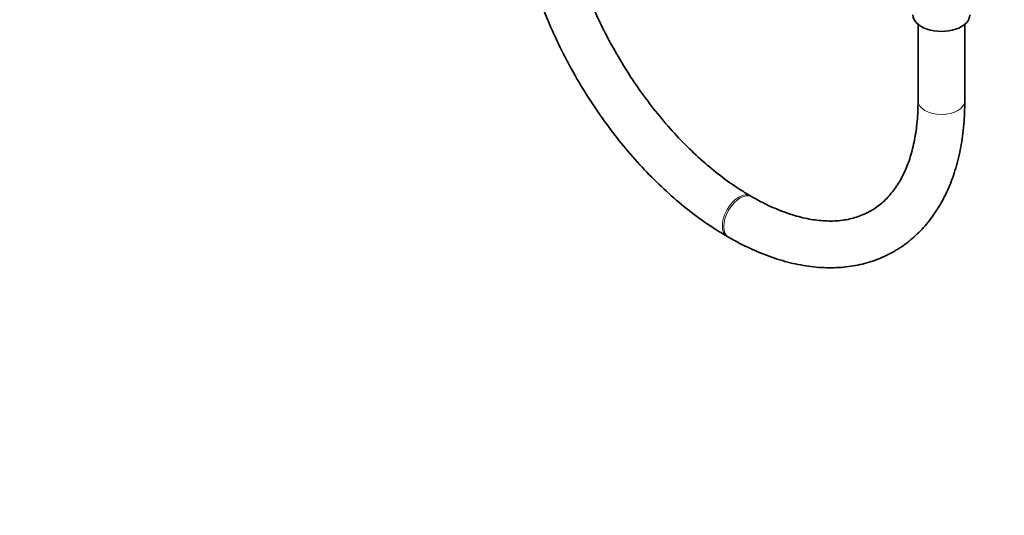
# Model space of a CAD drawing. Units: millimetres. Extents: x 0 to 2424, y 0 to 2754.
# Drawn here: x 442 to 695, y 0 to 127 of the extents above; entities that cross this region are included whole.
import ezdxf
from ezdxf import colors
from ezdxf.entities.mleader import LeaderData, LeaderLine
from ezdxf.math import Vec2, Vec3

# ---------------------------------------------------------------- set-up
doc = ezdxf.new("R2010")
doc.units = ezdxf.units.MM
doc.layers.add('DV5_Défaut', color=7, linetype='Continuous')
doc.layers.add('Défaut', color=7, linetype='Continuous')

# ---------------------------------------------------------------- blocks, each defined once
blk = doc.blocks.new('_DOT')
at = {"color": 0}
blk.add_line((0, 0), (-1, 0), dxfattribs=at)
at = {"color": 0, "const_width": 0.333}
blk.add_lwpolyline([(-0.1665, 0, 1), (0.1665, 0, 1)], format="xyb", close=True, dxfattribs=at)
blk = doc.blocks.new('SE4')
at = {"layer": 'DV5_Défaut', "color": 7, "linetype": 'Continuous', "lineweight": 35}
for p, q in [((672.37, 126.01), (672.37, 106.37)), ((684.37, 106.37), (684.37, 126.01)), ((629.75, 81.76), (629.4, 81.97)), ((623.4, 71.58), (623.75, 71.37))]:
    blk.add_line(p, q, dxfattribs=at)
blk.add_ellipse((678.37, 128.42), major_axis=(-7.3, 0), ratio=0.57735, start_param=0, end_param=3.141593, dxfattribs=at)
at = {"layer": 'DV5_Défaut', "color": 7, "linetype": 'Continuous', "lineweight": 18}
for centre, major_axis, start_param, end_param in [((678.37, 106.37), (6, 0), 3.141593, 6.283185), ((626.4, 76.77), (-3, -5.2), 3.141177, 6.283185), ((626.75, 76.57), (-3, -5.2), 3.145246, 6.283185), ((626.4, 76.77), (-3, -5.2), 0, 0.000422), ((626.75, 76.57), (-3, -5.2), 0, 0.000434)]:
    blk.add_ellipse(centre, major_axis=major_axis, ratio=0.57735, start_param=start_param, end_param=end_param, dxfattribs=at)
at = {"layer": 'DV5_Défaut', "color": 7, "linetype": 'Continuous', "lineweight": 35}
for points, knots in [([(568.78, 166.18), (568.79, 164.96), (568.84, 161.96), (569.3, 156.35), (570.34, 149.75), (571.87, 142.99), (573.88, 136.2), (576.34, 129.41), (579.23, 122.68), (582.52, 116.08), (586.2, 109.64), (590.21, 103.44), (594.54, 97.52), (599.14, 91.93), (603.98, 86.73), (609.04, 81.94), (614.22, 77.65), (619.13, 74.14), (622, 72.41), (623.4, 71.58)], [0, 0, 0, 0, 0.032839, 0.09465, 0.156392, 0.218051, 0.279619, 0.341106, 0.40253, 0.463911, 0.525275, 0.586647, 0.648043, 0.709491, 0.771015, 0.83264, 0.894389, 0.956276, 1, 1, 1, 1]), ([(629.4, 81.97), (628.51, 82.49), (626.31, 83.81), (622.29, 86.6), (617.69, 90.32), (613.13, 94.56), (608.71, 99.23), (604.48, 104.3), (600.47, 109.72), (596.74, 115.42), (593.32, 121.34), (590.26, 127.43), (587.58, 133.61), (585.32, 139.83), (583.5, 145.99), (582.12, 152.07), (581.21, 157.91), (580.82, 162.71), (580.79, 165.22), (580.78, 166.18)], [0, 0, 0, 0, 0.03242, 0.094504, 0.156715, 0.219055, 0.281524, 0.344106, 0.406776, 0.469506, 0.532268, 0.595031, 0.657753, 0.720405, 0.782954, 0.845374, 0.907637, 0.969729, 1, 1, 1, 1]), ([(623.75, 71.37), (624.81, 70.78), (627.4, 69.33), (632.13, 67.15), (637.54, 65.27), (642.94, 64.02), (648.2, 63.45), (653.27, 63.58), (658.09, 64.38), (662.6, 65.83), (666.75, 67.91), (670.51, 70.58), (673.87, 73.8), (676.8, 77.55), (679.28, 81.8), (681.3, 86.53), (682.84, 91.72), (683.87, 97.27), (684.31, 102.34), (684.36, 105.23), (684.37, 106.37)], [0, 0, 0, 0, 0.032157, 0.092881, 0.15364, 0.214203, 0.274323, 0.333722, 0.392188, 0.449684, 0.506397, 0.562695, 0.618945, 0.675537, 0.732821, 0.79097, 0.849966, 0.90964, 0.96976, 1, 1, 1, 1]), ([(672.37, 106.37), (672.36, 105.36), (672.32, 102.86), (671.92, 98.58), (671.04, 94.06), (669.76, 89.96), (668.1, 86.35), (666.1, 83.24), (663.75, 80.62), (661.04, 78.5), (657.94, 76.9), (654.46, 75.87), (650.64, 75.44), (646.59, 75.63), (642.33, 76.42), (637.95, 77.78), (633.64, 79.62), (631.08, 81.02), (629.75, 81.76)], [0, 0, 0, 0, 0.032967, 0.095882, 0.158741, 0.221663, 0.284922, 0.348966, 0.414438, 0.482035, 0.551944, 0.622691, 0.691584, 0.75812, 0.822937, 0.886775, 0.950155, 1, 1, 1, 1])]:
    blk.add_open_spline(points, degree=3, knots=knots, dxfattribs=at)

msp = doc.modelspace()

# ---------------------------------------------------------------- block references
at = {"layer": 'Défaut'}
msp.add_blockref('SE4', (0, 0), dxfattribs=at)

# ---------------------------------------------------------------- leaders
at = {"layer": 'Défaut', "color": 7, "linetype": 'Continuous', "lineweight": 18}
ml = msp.add_multileader_mtext('Standard', dxfattribs=at)
ml.set_content('{\\pxsm0.9;\\fSolid Edge ISO|b1||i0||c0|p34;\\W1.;05/05/2021\\P}', color=256)
ml.set_leader_properties()
ml.set_arrow_properties(name='DOT')
ml.build(insert=Vec2(0, 0))
ml.multileader.update_dxf_attribs({"leader_type": 0, "dogleg_length": 0, "arrow_head_size": 12})
ctx = ml.context
ctx.base_point, ctx.char_height, ctx.arrow_head_size, ctx.landing_gap_size = Vec3(2336.96, 2714.26), 12, 12, 4.2
notes = []
notes.append((ctx, [(0, (0, 0, 0), (0, 0), (1, 0), 1, [])]))
ctx.mtext.insert = Vec3(2338.96, 2720.38)
for ctx, leaders in notes:
    for number, flags, end, landing, length, lines in leaders:
        leader = LeaderData()
        leader.index, (leader.has_last_leader_line, leader.has_dogleg_vector, leader.attachment_direction) = number, flags
        leader.last_leader_point, leader.dogleg_vector, leader.dogleg_length = Vec3(end), Vec3(landing), length
        for number, points, colour, breaks in lines:
            line = LeaderLine()
            line.index, line.vertices, line.color, line.breaks = number, Vec3.list(points), colors.encode_raw_color(colour), breaks
            leader.lines.append(line)
        ctx.leaders.append(leader)

doc.saveas('drawing.dxf')
